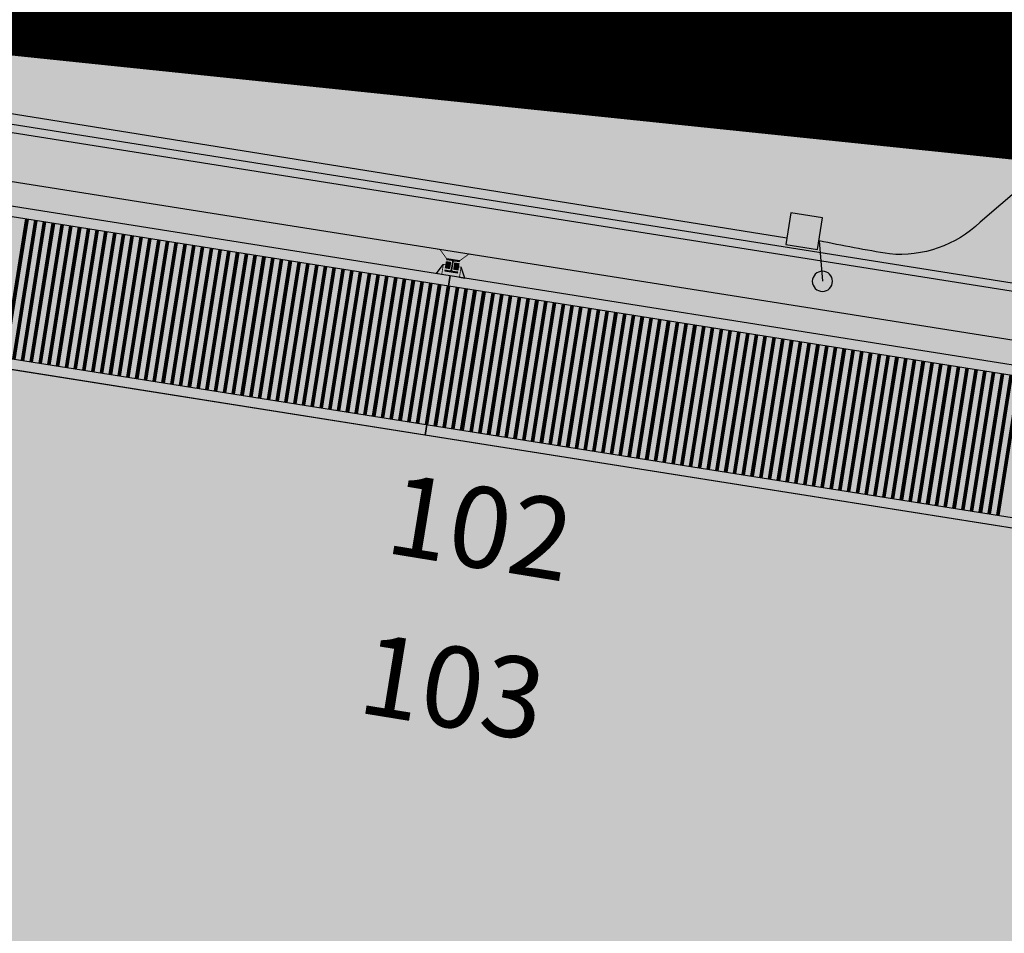
# Model space of a CAD drawing. Units: feet. Extents: x 546848 to 547528, y 4796596 to 4797622.
# Drawn here: x 547069 to 547081, y 4796727 to 4796738 of the extents above; entities that cross this region are included whole.
import ezdxf
from ezdxf.enums import TextEntityAlignment as Align

# ---------------------------------------------------------------- set-up
doc = ezdxf.new("R2010")
doc.units = ezdxf.units.FT
doc.header["$MEASUREMENT"] = 0
for name, color, linetype in [('700', 7, 'CONTINUOUS'), ('linealimiteportuario', 6, 'CONTINUOUS'), ('N-BARCOS-RIA', 7, 'CONTINUOUS'), ('PERFILES', 4, 'CONTINUOUS'), ('sombra-linealimite', 151, 'CONTINUOUS')]:
    doc.layers.add(name, color=color, linetype=linetype)
doc.styles.add('ROMANS', font='times.ttf')

# ---------------------------------------------------------------- blocks, each defined once
blk = doc.blocks.new('PERFIL')
at = {"layer": 'PERFILES'}
blk.add_hatch(color=256, dxfattribs=at).paths.add_polyline_path([(0.08, -0.103), (-0.08, -0.103), (-0.08, -0.112), (-0.018, -0.112, -0.414214), (-0.003, -0.127), (-0.003, -0.231, -0.414214), (-0.018, -0.246), (-0.08, -0.246), (-0.08, -0.255), (0.08, -0.255), (0.08, -0.246), (0.018, -0.246, -0.414214), (0.003, -0.231), (0.003, -0.127, -0.414214), (0.018, -0.112), (0.08, -0.112)])
for p, q in [((-0.178, -0.304), (-0.111, -0.178)), ((0.178, -0.304), (0.111, -0.178)), ((-0.112, -0.304), (-0.178, -0.304)), ((0.112, -0.304), (0.178, -0.304))]:
    blk.add_line(p, q, dxfattribs=at)
blk.add_lwpolyline([(-0.219, -0.003, 0.01, 0.01, 0), (-0.18, -0.003, 0.01, 0.01, 0), (-0.08, -0.103, 0.01, 0.01, 0), (0.08, -0.103, 0.01, 0.01, 0), (0.18, -0.003, 0.01, 0.01, 0), (0.219, -0.003, 0, 0, 0)], format="xyseb", dxfattribs=at)
blk.add_lwpolyline([(0.08, -0.103), (-0.08, -0.103), (-0.08, -0.112), (-0.018, -0.112, -0.414214), (-0.003, -0.127), (-0.003, -0.231, -0.414214), (-0.018, -0.246), (-0.08, -0.246), (-0.08, -0.255), (0.08, -0.255), (0.08, -0.246), (0.018, -0.246, -0.414214), (0.003, -0.231), (0.003, -0.127, -0.414214), (0.018, -0.112), (0.08, -0.112)], format="xyb", close=True, dxfattribs=at)
for points, const_width in [([(-0.019, -0.178), (-0.086, -0.178)], 0.09), ([(-0.086, -0.178), (-0.111, -0.178), (-0.111, -0.304)], 0.01), ([(0.019, -0.178), (0.086, -0.178)], 0.09), ([(0.086, -0.178), (0.111, -0.178), (0.111, -0.304)], 0.01)]:
    blk.add_lwpolyline(points, dxfattribs=dict(at, const_width=const_width))

msp = doc.modelspace()

# ---------------------------------------------------------------- hatches: boundary and pattern name
at = {"layer": 'sombra-linealimite'}
msp.add_hatch(color=256, dxfattribs=at).paths.add_polyline_path([(547188.331, 4797159.647), (547193.83, 4797169.419), (547197.928, 4797176.244), (547203.294, 4797183.393), (547210.473, 4797190.747), (547216.987, 4797197.246), (547224.427, 4797204.314), (547273.021, 4797248.454), (547352.61, 4797231.578), (547382.427, 4797235.77), (547376.032, 4797280.262), (547495.623, 4797322.909), (547500.414, 4797324.867), (547504.667, 4797327.237), (547509.619, 4797330.807), (547513.857, 4797334.667), (547516.964, 4797338.221), (547520.82, 4797344.066), (547523.556, 4797350.308), (547525.252, 4797355.886), (547526.052, 4797361.196), (547526.2, 4797367.346), (547525.728, 4797371.912), (547524.409, 4797377.924), (547522.35, 4797383.621), (547519.54, 4797389.164), (547516.083, 4797394.152), (547510.438, 4797399.893), (547505.133, 4797403.693), (547500.128, 4797406.435), (547495.471, 4797408.171), (547490.911, 4797409.457), (547485.299, 4797410.317), (547480.602, 4797410.531), (547474.096, 4797410.104), (547468.551, 4797408.793), (547461.096, 4797405.962), (547456.705, 4797403.292), (547452.887, 4797400.525), (547450.536, 4797398.549), (547447.016, 4797394.832), (547444.356, 4797391.585), (547372.397, 4797351.775), (547265.442, 4797477.295), (547150.018, 4797526.904), (547147.242, 4797528.609), (547144.696, 4797531.615), (547143.741, 4797535.187), (547143.871, 4797537.947), (547144.749, 4797540.187), (547128.731, 4797552.242), (547126.309, 4797548.551), (547123.353, 4797546.337), (547118.156, 4797541.105), (547110.711, 4797536.766), (547109.443, 4797534.78), (547107.98, 4797526.865), (547101.458, 4797512.313), (547056.327, 4797513.166), (547051.416, 4797511.818), (547047.47, 4797509.134), (547026.767, 4797483.803), (547005.811, 4797468.454), (547003.947, 4797469.981), (546972.321, 4797438.105), (546970.474, 4797434.291), (546960.369, 4797424.611), (546954.341, 4797416.736), (546966.263, 4797407.75), (546960.65, 4797400.142), (546959.53, 4797400.622), (546936.214, 4797365.865), (546932.35, 4797367.656), (546904.277, 4797327.037), (546900.318, 4797316.912), (546897.798, 4797304.248), (546895.388, 4797305.136), (546895.142, 4797303.147), (546900.264, 4797300.844), (546899.501, 4797298.034), (546896.336, 4797269.085), (546893.963, 4797231.652), (546893.457, 4797228.868), (546890.62, 4797229.222), (546886.858, 4797204.475), (546883.583, 4797150.391), (546885.48, 4797135.513), (546894.067, 4797136.932), (546898.524, 4797107.608), (546893.884, 4797107.004), (546893.783, 4797104.888), (546941.43, 4796981.899), (546935.483, 4796974.795), (546987.399, 4796927.54), (547051.06, 4796877.725), (547094.228, 4796850.282), (547104.49, 4796837.73), (547112.754, 4796821.148), (547115.98, 4796800.742), (547108.807, 4796734.852), (547066.424, 4796739.262), (546979.211, 4796752.939), (546965.327, 4796750.031), (546963.13, 4796720.143), (546963.406, 4796708.83), (546965.447, 4796704.196), (546962.494, 4796692.676), (546957.715, 4796653.65), (546985.522, 4796646.727), (546986.356, 4796649.224), (547000.852, 4796655.37), (547016.609, 4796650.365), (547020.062, 4796648.769), (547025.292, 4796645.111), (547025.819, 4796654.285), (547063.66, 4796652.575), (547073.369, 4796648.036), (547127.956, 4796654.874), (547131.952, 4796661.009), (547142.449, 4796664.029), (547155.611, 4796675.166), (547162.527, 4796690.335), (547165.818, 4796697.779), (547174.102, 4796713.627), (547180.774, 4796721.896), (547195.255, 4796739.571), (547200.568, 4796754.848), (547204.151, 4796786.85), (547207.414, 4796793.942), (547209.542, 4796797.872), (547215.902, 4796808.212), (547219.31, 4796818.691), (547220.466, 4796829.285), (547222.367, 4796837.586), (547217.916, 4796848.122), (547209.962, 4796864.268), (547201.587, 4796876.443), (547197.701, 4796880.667), (547194.776, 4796884.052), (547183.986, 4796893.665), (547173.118, 4796901.739), (547152.019, 4796915.721), (547145.056, 4796924.932), (547138.951, 4796927.807), (547130.09, 4796939.804), (547134.383, 4796974.8), (547134.895, 4796978.84), (547139.448, 4797001.035), (547150.757, 4797034.814), (547151.832, 4797037.791), (547160.707, 4797077.673), (547165.185, 4797093.282), (547177.843, 4797132.378), (547183.564, 4797148.399)])

# ---------------------------------------------------------------- linework, layer by layer
at = {"layer": '700'}
for p, q in [((546975.4, 4796751.488), (547083.125, 4796734.4)), ((546975.414, 4796750.777), (547095.791, 4796731.682)), ((546979.402, 4796747.947), (547097.913, 4796729.148)), ((547097.895, 4796729.019), (546979.36, 4796747.816)), ((547062.635, 4796736.506), (547074.486, 4796734.626)), ((547068.982, 4796733.737), (547069.255, 4796735.456)), ((547068.992, 4796733.736), (547069.265, 4796735.454)), ((547069.002, 4796733.734), (547069.275, 4796735.453)), ((547069.012, 4796733.732), (547069.285, 4796735.451)), ((547069.091, 4796733.72), (547069.364, 4796735.438)), ((547069.101, 4796733.718), (547069.374, 4796735.437)), ((547069.111, 4796733.717), (547069.383, 4796735.435)), ((547069.121, 4796733.715), (547069.393, 4796735.434)), ((547069.2, 4796733.703), (547069.472, 4796735.421)), ((547069.21, 4796733.701), (547069.482, 4796735.42)), ((547069.219, 4796733.7), (547069.492, 4796735.418)), ((547069.229, 4796733.698), (547069.502, 4796735.417)), ((547069.308, 4796733.685), (547069.581, 4796735.404)), ((547069.318, 4796733.684), (547069.591, 4796735.402)), ((547069.328, 4796733.682), (547069.601, 4796735.401)), ((547069.338, 4796733.681), (547069.611, 4796735.399)), ((547069.417, 4796733.668), (547069.69, 4796735.387)), ((547069.427, 4796733.667), (547069.699, 4796735.385)), ((547069.437, 4796733.665), (547069.709, 4796735.384)), ((547069.447, 4796733.664), (547069.719, 4796735.382)), ((547069.526, 4796733.651), (547069.798, 4796735.37)), ((547069.536, 4796733.649), (547069.808, 4796735.368)), ((547069.545, 4796733.648), (547069.818, 4796735.366)), ((547069.555, 4796733.646), (547069.828, 4796735.365)), ((547069.634, 4796733.634), (547069.907, 4796735.352)), ((547069.644, 4796733.632), (547069.917, 4796735.351)), ((547069.654, 4796733.631), (547069.927, 4796735.349)), ((547069.664, 4796733.629), (547069.937, 4796735.348)), ((547069.743, 4796733.617), (547070.016, 4796735.335)), ((547069.753, 4796733.615), (547070.025, 4796735.334)), ((547069.763, 4796733.613), (547070.035, 4796735.332)), ((547069.773, 4796733.612), (547070.045, 4796735.33)), ((547069.852, 4796733.599), (547070.124, 4796735.318)), ((547069.861, 4796733.598), (547070.134, 4796735.316)), ((547069.871, 4796733.596), (547070.144, 4796735.315)), ((547069.881, 4796733.595), (547070.154, 4796735.313)), ((547069.96, 4796733.582), (547070.233, 4796735.301)), ((547069.97, 4796733.581), (547070.243, 4796735.299)), ((547069.98, 4796733.579), (547070.253, 4796735.297)), ((547069.99, 4796733.577), (547070.262, 4796735.296)), ((547070.069, 4796733.565), (547070.341, 4796735.283)), ((547070.079, 4796733.563), (547070.351, 4796735.282)), ((547070.089, 4796733.562), (547070.361, 4796735.28)), ((547070.098, 4796733.56), (547070.371, 4796735.279)), ((547070.177, 4796733.548), (547070.45, 4796735.266)), ((547070.187, 4796733.546), (547070.46, 4796735.265)), ((547070.197, 4796733.544), (547070.47, 4796735.263)), ((547070.207, 4796733.543), (547070.48, 4796735.261)), ((547070.286, 4796733.53), (547070.559, 4796735.249)), ((547070.296, 4796733.529), (547070.569, 4796735.247)), ((547070.306, 4796733.527), (547070.578, 4796735.246)), ((547070.316, 4796733.526), (547070.588, 4796735.244)), ((547070.395, 4796733.513), (547070.667, 4796735.232)), ((547070.405, 4796733.512), (547070.677, 4796735.23)), ((547070.415, 4796733.51), (547070.687, 4796735.229)), ((547070.424, 4796733.508), (547070.697, 4796735.227)), ((547070.503, 4796733.496), (547070.776, 4796735.214)), ((547070.513, 4796733.494), (547070.786, 4796735.213)), ((547070.523, 4796733.493), (547070.796, 4796735.211)), ((547070.533, 4796733.491), (547070.806, 4796735.21)), ((547070.612, 4796733.479), (547070.885, 4796735.197)), ((547070.622, 4796733.477), (547070.895, 4796735.196)), ((547070.632, 4796733.476), (547070.904, 4796735.194)), ((547070.642, 4796733.474), (547070.914, 4796735.193)), ((547070.721, 4796733.461), (547070.993, 4796735.18)), ((547070.731, 4796733.46), (547071.003, 4796735.178)), ((547070.74, 4796733.458), (547071.013, 4796735.177)), ((547070.75, 4796733.457), (547071.023, 4796735.175)), ((547070.829, 4796733.444), (547071.102, 4796735.163)), ((547070.839, 4796733.443), (547071.112, 4796735.161)), ((547070.849, 4796733.441), (547071.122, 4796735.16)), ((547070.859, 4796733.44), (547071.132, 4796735.158)), ((547070.938, 4796733.427), (547071.211, 4796735.146)), ((547070.948, 4796733.425), (547071.22, 4796735.144)), ((547070.958, 4796733.424), (547071.23, 4796735.142)), ((547070.968, 4796733.422), (547071.24, 4796735.141)), ((547071.047, 4796733.41), (547071.319, 4796735.128)), ((547071.056, 4796733.408), (547071.329, 4796735.127)), ((547071.066, 4796733.407), (547071.339, 4796735.125)), ((547071.076, 4796733.405), (547071.349, 4796735.124)), ((547071.155, 4796733.393), (547071.428, 4796735.111)), ((547071.165, 4796733.391), (547071.438, 4796735.109)), ((547071.175, 4796733.389), (547071.448, 4796735.108)), ((547071.185, 4796733.388), (547071.457, 4796735.106)), ((547071.264, 4796733.375), (547071.537, 4796735.094)), ((547071.274, 4796733.374), (547071.546, 4796735.092)), ((547071.284, 4796733.372), (547071.556, 4796735.091)), ((547071.294, 4796733.371), (547071.566, 4796735.089)), ((547071.373, 4796733.358), (547071.645, 4796735.077)), ((547071.382, 4796733.356), (547071.655, 4796735.075)), ((547071.392, 4796733.355), (547071.665, 4796735.073)), ((547071.402, 4796733.353), (547071.675, 4796735.072)), ((547071.481, 4796733.341), (547071.754, 4796735.059)), ((547071.491, 4796733.339), (547071.764, 4796735.058)), ((547071.501, 4796733.338), (547071.774, 4796735.056)), ((547071.511, 4796733.336), (547071.783, 4796735.055)), ((547071.59, 4796733.324), (547071.862, 4796735.042)), ((547071.6, 4796733.322), (547071.872, 4796735.041)), ((547071.61, 4796733.32), (547071.882, 4796735.039)), ((547071.619, 4796733.319), (547071.892, 4796735.037)), ((547071.698, 4796733.306), (547071.971, 4796735.025)), ((547071.708, 4796733.305), (547071.981, 4796735.023)), ((547071.718, 4796733.303), (547071.991, 4796735.022)), ((547071.728, 4796733.302), (547072.001, 4796735.02)), ((547071.807, 4796733.289), (547072.08, 4796735.008)), ((547071.817, 4796733.288), (547072.09, 4796735.006)), ((547071.827, 4796733.286), (547072.099, 4796735.005)), ((547071.837, 4796733.284), (547072.109, 4796735.003)), ((547071.916, 4796733.272), (547072.188, 4796734.99)), ((547071.926, 4796733.27), (547072.198, 4796734.989)), ((547071.936, 4796733.269), (547072.208, 4796734.987)), ((547071.945, 4796733.267), (547072.218, 4796734.986)), ((547072.024, 4796733.255), (547072.297, 4796734.973)), ((547072.034, 4796733.253), (547072.307, 4796734.972)), ((547072.044, 4796733.252), (547072.317, 4796734.97)), ((547072.054, 4796733.25), (547072.327, 4796734.968)), ((547072.133, 4796733.237), (547072.406, 4796734.956)), ((547072.143, 4796733.236), (547072.416, 4796734.954)), ((547072.153, 4796733.234), (547072.425, 4796734.953)), ((547072.163, 4796733.233), (547072.435, 4796734.951)), ((547072.242, 4796733.22), (547072.514, 4796734.939)), ((547072.252, 4796733.219), (547072.524, 4796734.937)), ((547072.261, 4796733.217), (547072.534, 4796734.936)), ((547072.271, 4796733.215), (547072.544, 4796734.934)), ((547072.35, 4796733.203), (547072.623, 4796734.921)), ((547072.36, 4796733.201), (547072.633, 4796734.92)), ((547072.37, 4796733.2), (547072.643, 4796734.918)), ((547072.38, 4796733.198), (547072.653, 4796734.917)), ((547072.459, 4796733.186), (547072.732, 4796734.904)), ((547072.469, 4796733.184), (547072.741, 4796734.903)), ((547072.479, 4796733.183), (547072.751, 4796734.901)), ((547072.489, 4796733.181), (547072.761, 4796734.9)), ((547072.568, 4796733.168), (547072.84, 4796734.887)), ((547072.577, 4796733.167), (547072.85, 4796734.885)), ((547072.587, 4796733.165), (547072.86, 4796734.884)), ((547072.597, 4796733.164), (547072.87, 4796734.882)), ((547072.676, 4796733.151), (547072.949, 4796734.87)), ((547072.686, 4796733.15), (547072.959, 4796734.868)), ((547072.696, 4796733.148), (547072.969, 4796734.867)), ((547072.706, 4796733.147), (547072.978, 4796734.865)), ((547072.785, 4796733.134), (547073.057, 4796734.853)), ((547072.795, 4796733.132), (547073.067, 4796734.851)), ((547072.805, 4796733.131), (547073.077, 4796734.849)), ((547072.815, 4796733.129), (547073.087, 4796734.848)), ((547072.894, 4796733.117), (547073.166, 4796734.835)), ((547072.903, 4796733.115), (547073.176, 4796734.834)), ((547072.913, 4796733.114), (547073.186, 4796734.832)), ((547072.923, 4796733.112), (547073.196, 4796734.831)), ((547073.002, 4796733.1), (547073.275, 4796734.818)), ((547073.012, 4796733.098), (547073.285, 4796734.817)), ((547073.022, 4796733.096), (547073.295, 4796734.815)), ((547073.032, 4796733.095), (547073.304, 4796734.813)), ((547073.111, 4796733.082), (547073.383, 4796734.801)), ((547073.121, 4796733.081), (547073.393, 4796734.799)), ((547073.131, 4796733.079), (547073.403, 4796734.798)), ((547073.14, 4796733.078), (547073.413, 4796734.796)), ((547073.219, 4796733.065), (547073.492, 4796734.784)), ((547073.229, 4796733.064), (547073.502, 4796734.782)), ((547073.239, 4796733.062), (547073.512, 4796734.78)), ((547073.249, 4796733.06), (547073.522, 4796734.779)), ((547073.328, 4796733.048), (547073.601, 4796734.766)), ((547073.338, 4796733.046), (547073.611, 4796734.765)), ((547073.348, 4796733.045), (547073.62, 4796734.763)), ((547073.358, 4796733.043), (547073.63, 4796734.762)), ((547073.437, 4796733.031), (547073.709, 4796734.749)), ((547073.447, 4796733.029), (547073.719, 4796734.748)), ((547073.456, 4796733.027), (547073.729, 4796734.746)), ((547073.466, 4796733.026), (547073.739, 4796734.744)), ((547073.545, 4796733.013), (547073.818, 4796734.732)), ((547073.555, 4796733.012), (547073.828, 4796734.73)), ((547073.565, 4796733.01), (547073.838, 4796734.729)), ((547073.575, 4796733.009), (547073.848, 4796734.727)), ((547073.654, 4796732.996), (547073.927, 4796734.715)), ((547073.664, 4796732.995), (547073.936, 4796734.713)), ((547073.674, 4796732.993), (547073.946, 4796734.712)), ((547073.684, 4796732.991), (547073.956, 4796734.71)), ((547073.763, 4796732.979), (547074.035, 4796734.697)), ((547073.773, 4796732.977), (547074.045, 4796734.696)), ((547073.782, 4796732.976), (547074.055, 4796734.694)), ((547073.792, 4796732.974), (547074.065, 4796734.693)), ((547073.871, 4796732.962), (547074.144, 4796734.68)), ((547073.881, 4796732.96), (547074.154, 4796734.679)), ((547073.891, 4796732.959), (547074.164, 4796734.677)), ((547073.901, 4796732.957), (547074.174, 4796734.676)), ((547073.98, 4796732.944), (547074.253, 4796734.663)), ((547073.99, 4796732.943), (547074.262, 4796734.661)), ((547074, 4796732.941), (547074.272, 4796734.66)), ((547074.01, 4796732.94), (547074.282, 4796734.658)), ((547074.089, 4796732.927), (547074.361, 4796734.646)), ((547074.098, 4796732.926), (547074.371, 4796734.644)), ((547074.108, 4796732.924), (547074.381, 4796734.643)), ((547074.118, 4796732.923), (547074.391, 4796734.641)), ((547074.197, 4796732.91), (547074.47, 4796734.629)), ((547074.207, 4796732.908), (547074.48, 4796734.627)), ((547074.219, 4796732.906), (547074.492, 4796734.625)), ((547074.229, 4796732.905), (547074.502, 4796734.623)), ((547074.308, 4796732.892), (547074.581, 4796734.611)), ((547074.318, 4796732.891), (547074.591, 4796734.609)), ((547074.328, 4796732.889), (547074.601, 4796734.608)), ((547074.338, 4796732.888), (547074.61, 4796734.606)), ((547074.417, 4796732.875), (547074.689, 4796734.594)), ((547074.427, 4796732.874), (547074.699, 4796734.592)), ((547074.437, 4796732.872), (547074.709, 4796734.591)), ((547074.447, 4796732.87), (547074.719, 4796734.589)), ((547074.486, 4796734.626), (547086.337, 4796732.746)), ((547074.526, 4796732.858), (547074.798, 4796734.576)), ((547074.535, 4796732.856), (547074.808, 4796734.575)), ((547074.545, 4796732.855), (547074.818, 4796734.573)), ((547074.555, 4796732.853), (547074.828, 4796734.572)), ((547074.634, 4796732.841), (547074.907, 4796734.559)), ((547074.644, 4796732.839), (547074.917, 4796734.558)), ((547074.654, 4796732.838), (547074.927, 4796734.556)), ((547074.671, 4796732.835), (547074.943, 4796734.553)), ((547074.75, 4796732.822), (547075.022, 4796734.541)), ((547074.76, 4796732.821), (547075.032, 4796734.539)), ((547074.77, 4796732.819), (547075.042, 4796734.538)), ((547074.779, 4796732.818), (547075.052, 4796734.536)), ((547074.858, 4796732.805), (547075.131, 4796734.524)), ((547074.868, 4796732.804), (547075.141, 4796734.522)), ((547074.878, 4796732.802), (547075.151, 4796734.52)), ((547074.888, 4796732.8), (547075.161, 4796734.519)), ((547074.967, 4796732.788), (547075.24, 4796734.506)), ((547074.977, 4796732.786), (547075.25, 4796734.505)), ((547074.987, 4796732.785), (547075.259, 4796734.503)), ((547074.997, 4796732.783), (547075.269, 4796734.502)), ((547075.076, 4796732.771), (547075.348, 4796734.489)), ((547075.086, 4796732.769), (547075.358, 4796734.488)), ((547075.096, 4796732.767), (547075.368, 4796734.486)), ((547075.105, 4796732.766), (547075.378, 4796734.484)), ((547075.184, 4796732.753), (547075.457, 4796734.472)), ((547075.194, 4796732.752), (547075.467, 4796734.47)), ((547075.204, 4796732.75), (547075.477, 4796734.469)), ((547075.214, 4796732.749), (547075.487, 4796734.467)), ((547075.293, 4796732.736), (547075.566, 4796734.455)), ((547075.303, 4796732.735), (547075.576, 4796734.453)), ((547075.313, 4796732.733), (547075.585, 4796734.452)), ((547075.323, 4796732.731), (547075.595, 4796734.45)), ((547075.402, 4796732.719), (547075.674, 4796734.437)), ((547075.412, 4796732.717), (547075.684, 4796734.436)), ((547075.421, 4796732.716), (547075.694, 4796734.434)), ((547075.431, 4796732.714), (547075.704, 4796734.433)), ((547075.51, 4796732.702), (547075.783, 4796734.42)), ((547075.52, 4796732.7), (547075.793, 4796734.419)), ((547075.53, 4796732.699), (547075.803, 4796734.417)), ((547075.54, 4796732.697), (547075.813, 4796734.416)), ((547075.619, 4796732.684), (547075.892, 4796734.403)), ((547075.629, 4796732.683), (547075.901, 4796734.401)), ((547075.639, 4796732.681), (547075.911, 4796734.4)), ((547075.649, 4796732.68), (547075.921, 4796734.398)), ((547075.728, 4796732.667), (547076, 4796734.386)), ((547075.737, 4796732.666), (547076.01, 4796734.384)), ((547075.747, 4796732.664), (547076.02, 4796734.383)), ((547075.757, 4796732.663), (547076.03, 4796734.381)), ((547075.836, 4796732.65), (547076.109, 4796734.369)), ((547075.846, 4796732.648), (547076.119, 4796734.367)), ((547075.856, 4796732.647), (547076.129, 4796734.365)), ((547075.866, 4796732.645), (547076.138, 4796734.364)), ((547075.945, 4796732.633), (547076.218, 4796734.351)), ((547075.955, 4796732.631), (547076.227, 4796734.35)), ((547075.965, 4796732.63), (547076.237, 4796734.348)), ((547075.975, 4796732.628), (547076.247, 4796734.347)), ((547076.054, 4796732.616), (547076.326, 4796734.334)), ((547076.063, 4796732.614), (547076.336, 4796734.332)), ((547076.073, 4796732.612), (547076.346, 4796734.331)), ((547076.083, 4796732.611), (547076.356, 4796734.329)), ((547076.162, 4796732.598), (547076.435, 4796734.317)), ((547076.172, 4796732.597), (547076.445, 4796734.315)), ((547076.182, 4796732.595), (547076.455, 4796734.314)), ((547076.192, 4796732.594), (547076.464, 4796734.312)), ((547076.271, 4796732.581), (547076.543, 4796734.3)), ((547076.281, 4796732.579), (547076.553, 4796734.298)), ((547076.291, 4796732.578), (547076.563, 4796734.296)), ((547076.3, 4796732.576), (547076.573, 4796734.295)), ((547076.379, 4796732.564), (547076.652, 4796734.282)), ((547076.389, 4796732.562), (547076.662, 4796734.281)), ((547076.399, 4796732.561), (547076.672, 4796734.279)), ((547076.409, 4796732.559), (547076.682, 4796734.278)), ((547076.488, 4796732.547), (547076.761, 4796734.265)), ((547076.498, 4796732.545), (547076.771, 4796734.264)), ((547076.508, 4796732.543), (547076.78, 4796734.262)), ((547076.518, 4796732.542), (547076.79, 4796734.26)), ((547076.597, 4796732.529), (547076.869, 4796734.248)), ((547076.607, 4796732.528), (547076.879, 4796734.246)), ((547076.617, 4796732.526), (547076.889, 4796734.245)), ((547076.626, 4796732.525), (547076.899, 4796734.243)), ((547076.705, 4796732.512), (547076.978, 4796734.231)), ((547076.715, 4796732.511), (547076.988, 4796734.229)), ((547076.725, 4796732.509), (547076.998, 4796734.228)), ((547076.735, 4796732.507), (547077.008, 4796734.226)), ((547076.814, 4796732.495), (547077.087, 4796734.213)), ((547076.824, 4796732.493), (547077.097, 4796734.212)), ((547076.834, 4796732.492), (547077.106, 4796734.21)), ((547076.844, 4796732.49), (547077.116, 4796734.209)), ((547076.923, 4796732.478), (547077.195, 4796734.196)), ((547076.933, 4796732.476), (547077.205, 4796734.195)), ((547076.942, 4796732.475), (547077.215, 4796734.193)), ((547076.952, 4796732.473), (547077.225, 4796734.191)), ((547077.031, 4796732.46), (547077.304, 4796734.179)), ((547077.041, 4796732.459), (547077.314, 4796734.177)), ((547077.051, 4796732.457), (547077.324, 4796734.176)), ((547077.061, 4796732.456), (547077.334, 4796734.174)), ((547077.14, 4796732.443), (547077.413, 4796734.162)), ((547077.15, 4796732.442), (547077.422, 4796734.16)), ((547077.16, 4796732.44), (547077.432, 4796734.159)), ((547077.17, 4796732.438), (547077.442, 4796734.157)), ((547077.249, 4796732.426), (547077.521, 4796734.144)), ((547077.258, 4796732.424), (547077.531, 4796734.143)), ((547077.268, 4796732.423), (547077.541, 4796734.141)), ((547077.278, 4796732.421), (547077.551, 4796734.14)), ((547077.357, 4796732.409), (547077.63, 4796734.127)), ((547077.367, 4796732.407), (547077.64, 4796734.126)), ((547077.377, 4796732.406), (547077.65, 4796734.124)), ((547077.387, 4796732.404), (547077.659, 4796734.123)), ((547077.466, 4796732.391), (547077.738, 4796734.11)), ((547077.476, 4796732.39), (547077.748, 4796734.108)), ((547077.486, 4796732.388), (547077.758, 4796734.107)), ((547077.496, 4796732.387), (547077.768, 4796734.105)), ((547077.575, 4796732.374), (547077.847, 4796734.093)), ((547077.584, 4796732.373), (547077.857, 4796734.091)), ((547077.594, 4796732.371), (547077.867, 4796734.09)), ((547077.604, 4796732.37), (547077.877, 4796734.088)), ((547077.683, 4796732.357), (547077.956, 4796734.076)), ((547077.693, 4796732.355), (547077.966, 4796734.074)), ((547077.703, 4796732.354), (547077.976, 4796734.072)), ((547077.713, 4796732.352), (547077.985, 4796734.071)), ((547077.792, 4796732.34), (547078.064, 4796734.058)), ((547077.802, 4796732.338), (547078.074, 4796734.057)), ((547077.812, 4796732.337), (547078.084, 4796734.055)), ((547077.821, 4796732.335), (547078.094, 4796734.054)), ((547077.9, 4796732.323), (547078.173, 4796734.041)), ((547077.91, 4796732.321), (547078.183, 4796734.04)), ((547077.92, 4796732.319), (547078.193, 4796734.038)), ((547077.93, 4796732.318), (547078.203, 4796734.036)), ((547078.009, 4796732.305), (547078.282, 4796734.024)), ((547078.019, 4796732.304), (547078.292, 4796734.022)), ((547078.029, 4796732.302), (547078.301, 4796734.021)), ((547078.039, 4796732.301), (547078.311, 4796734.019)), ((547078.118, 4796732.288), (547078.39, 4796734.007)), ((547078.128, 4796732.287), (547078.4, 4796734.005)), ((547078.137, 4796732.285), (547078.41, 4796734.003)), ((547078.147, 4796732.283), (547078.42, 4796734.002)), ((547078.226, 4796732.271), (547078.499, 4796733.989)), ((547078.236, 4796732.269), (547078.509, 4796733.988)), ((547078.246, 4796732.268), (547078.519, 4796733.986)), ((547078.256, 4796732.266), (547078.529, 4796733.985)), ((547078.335, 4796732.254), (547078.608, 4796733.972)), ((547078.345, 4796732.252), (547078.617, 4796733.971)), ((547078.355, 4796732.25), (547078.627, 4796733.969)), ((547078.365, 4796732.249), (547078.637, 4796733.967)), ((547078.444, 4796732.236), (547078.716, 4796733.955)), ((547078.454, 4796732.235), (547078.726, 4796733.953)), ((547078.463, 4796732.233), (547078.736, 4796733.952)), ((547078.473, 4796732.232), (547078.746, 4796733.95)), ((547078.552, 4796732.219), (547078.825, 4796733.938)), ((547078.562, 4796732.218), (547078.835, 4796733.936)), ((547078.572, 4796732.216), (547078.845, 4796733.935)), ((547078.582, 4796732.214), (547078.855, 4796733.933)), ((547078.661, 4796732.202), (547078.934, 4796733.92)), ((547078.671, 4796732.2), (547078.943, 4796733.919)), ((547078.681, 4796732.199), (547078.953, 4796733.917)), ((547078.691, 4796732.197), (547078.963, 4796733.916)), ((547078.77, 4796732.185), (547079.042, 4796733.903)), ((547078.779, 4796732.183), (547079.052, 4796733.902)), ((547078.789, 4796732.182), (547079.062, 4796733.9)), ((547078.799, 4796732.18), (547079.072, 4796733.899)), ((547078.878, 4796732.167), (547079.151, 4796733.886)), ((547078.888, 4796732.166), (547079.161, 4796733.884)), ((547078.898, 4796732.164), (547079.171, 4796733.883)), ((547078.908, 4796732.163), (547079.18, 4796733.881)), ((547078.987, 4796732.15), (547079.259, 4796733.869)), ((547078.997, 4796732.149), (547079.269, 4796733.867)), ((547079.007, 4796732.147), (547079.279, 4796733.866)), ((547079.017, 4796732.146), (547079.289, 4796733.864)), ((547079.096, 4796732.133), (547079.368, 4796733.852)), ((547079.105, 4796732.131), (547079.378, 4796733.85)), ((547079.115, 4796732.13), (547079.388, 4796733.848)), ((547079.125, 4796732.128), (547079.398, 4796733.847)), ((547079.204, 4796732.116), (547079.477, 4796733.834)), ((547079.214, 4796732.114), (547079.487, 4796733.833)), ((547079.224, 4796732.113), (547079.497, 4796733.831)), ((547079.234, 4796732.111), (547079.506, 4796733.83)), ((547079.313, 4796732.099), (547079.585, 4796733.817)), ((547079.323, 4796732.097), (547079.595, 4796733.815)), ((547079.333, 4796732.095), (547079.605, 4796733.814)), ((547079.342, 4796732.094), (547079.615, 4796733.812)), ((547079.421, 4796732.081), (547079.694, 4796733.8)), ((547079.431, 4796732.08), (547079.704, 4796733.798)), ((547079.441, 4796732.078), (547079.714, 4796733.797)), ((547079.451, 4796732.077), (547079.724, 4796733.795)), ((547079.53, 4796732.064), (547079.803, 4796733.783)), ((547079.54, 4796732.062), (547079.813, 4796733.781)), ((547079.55, 4796732.061), (547079.822, 4796733.779)), ((547079.56, 4796732.059), (547079.832, 4796733.778)), ((547079.639, 4796732.047), (547079.911, 4796733.765)), ((547079.649, 4796732.045), (547079.921, 4796733.764)), ((547079.658, 4796732.044), (547079.931, 4796733.762)), ((547079.668, 4796732.042), (547079.941, 4796733.761)), ((547079.747, 4796732.03), (547080.02, 4796733.748)), ((547079.757, 4796732.028), (547080.03, 4796733.747)), ((547079.767, 4796732.026), (547080.04, 4796733.745)), ((547079.777, 4796732.025), (547080.05, 4796733.743)), ((547079.856, 4796732.012), (547080.129, 4796733.731)), ((547079.866, 4796732.011), (547080.138, 4796733.729)), ((547079.876, 4796732.009), (547080.148, 4796733.728)), ((547079.886, 4796732.008), (547080.158, 4796733.726)), ((547079.965, 4796731.995), (547080.237, 4796733.714)), ((547079.975, 4796731.994), (547080.247, 4796733.712)), ((547079.984, 4796731.992), (547080.257, 4796733.711)), ((547079.994, 4796731.99), (547080.267, 4796733.709)), ((547080.073, 4796731.978), (547080.346, 4796733.696)), ((547080.083, 4796731.976), (547080.356, 4796733.695)), ((547080.093, 4796731.975), (547080.366, 4796733.693)), ((547080.103, 4796731.973), (547080.376, 4796733.692)), ((547080.182, 4796731.961), (547080.455, 4796733.679)), ((547080.192, 4796731.959), (547080.464, 4796733.678)), ((547080.202, 4796731.958), (547080.474, 4796733.676)), ((547080.212, 4796731.956), (547080.484, 4796733.674)), ((547080.291, 4796731.943), (547080.563, 4796733.662)), ((547080.3, 4796731.942), (547080.573, 4796733.66)), ((547080.31, 4796731.94), (547080.583, 4796733.659)), ((547080.32, 4796731.939), (547080.593, 4796733.657)), ((547080.399, 4796731.926), (547080.672, 4796733.645)), ((547080.409, 4796731.925), (547080.682, 4796733.643)), ((547080.419, 4796731.923), (547080.692, 4796733.642)), ((547080.429, 4796731.921), (547080.701, 4796733.64)), ((547080.508, 4796731.909), (547080.78, 4796733.627)), ((547080.518, 4796731.907), (547080.79, 4796733.626)), ((547080.528, 4796731.906), (547080.8, 4796733.624)), ((547080.537, 4796731.904), (547080.81, 4796733.623)), ((547080.616, 4796731.892), (547080.889, 4796733.61)), ((547080.626, 4796731.89), (547080.899, 4796733.609)), ((547080.636, 4796731.889), (547080.909, 4796733.607)), ((547080.646, 4796731.887), (547080.919, 4796733.606)), ((547080.725, 4796731.874), (547080.998, 4796733.593)), ((547080.735, 4796731.873), (547081.008, 4796733.591)), ((547080.745, 4796731.871), (547081.017, 4796733.59)), ((547080.755, 4796731.87), (547081.027, 4796733.588)), ((547080.834, 4796731.857), (547081.106, 4796733.576)), ((547080.844, 4796731.856), (547081.116, 4796733.574)), ((547080.854, 4796731.854), (547081.126, 4796733.573)), ((547080.863, 4796731.853), (547081.136, 4796733.571)), ((547080.942, 4796731.84), (547081.215, 4796733.559)), ((547080.952, 4796731.838), (547081.225, 4796733.557)), ((547080.962, 4796731.837), (547081.235, 4796733.555)), ((547080.972, 4796731.835), (547081.245, 4796733.554)), ((547081.051, 4796731.823), (547081.324, 4796733.541)), ((547081.061, 4796731.821), (547081.334, 4796733.54)), ((547081.071, 4796731.82), (547081.343, 4796733.538)), ((547081.081, 4796731.818), (547081.353, 4796733.537)), ((547081.16, 4796731.806), (547081.432, 4796733.524)), ((547081.17, 4796731.804), (547081.442, 4796733.523)), ((547081.179, 4796731.802), (547081.452, 4796733.521)), ((547081.189, 4796731.801), (547081.462, 4796733.519)), ((547081.268, 4796731.788), (547081.541, 4796733.507)), ((547081.278, 4796731.787), (547081.551, 4796733.505)), ((547081.288, 4796731.785), (547081.561, 4796733.504)), ((547081.298, 4796731.784), (547081.571, 4796733.502))]:
    msp.add_line(p, q, dxfattribs=at)
for points in [[(546978.17, 4796754.709), (546970.239, 4796758.791), (546969.305, 4796750.179), (546972.568, 4796750.825), (546975.402, 4796751.386), (547082.122, 4796734.458), (547082.388, 4796736.137), (547094.141, 4796734.272), (547094.184, 4796734.538), (547092.811, 4796734.759), (547093.121, 4796736.683), (547091.997, 4796739.667, -0.088968), (547082.729, 4796738.342), (547069.238, 4796738.82, -0.031427), (547065.549, 4796739.182), (546987.145, 4796751.763, -0.079209)], [(547078.985, 4796734.682, 1), (547079.235, 4796734.682, 1)]]:
    msp.add_lwpolyline(points, format="xyb", close=True, dxfattribs=at)
for points in [[(547078.668, 4796735.217), (547064.569, 4796737.476)], [(547062.342, 4796734.659), (547062.655, 4796736.634), (547074.506, 4796734.754), (547074.193, 4796732.779), (547062.342, 4796734.659)], [(547079.068, 4796735.184), (547079.11, 4796734.682)], [(547074.193, 4796732.779), (547074.506, 4796734.754), (547086.358, 4796732.874), (547086.044, 4796730.899), (547074.193, 4796732.779)]]:
    msp.add_lwpolyline(points, dxfattribs=at)
msp.add_lwpolyline([(547094.297, 4796733.083), (547094.469, 4796734.298, 0.354625), (547094.354, 4796734.49), (547082.61, 4796736.368, 0.175864), (547081.8, 4796736.046), (547081.061, 4796735.413, -0.217009), (547079.94, 4796735.021, -0.01203), (547079.068, 4796735.184, -8.553826)], format="xyb", dxfattribs=at)
msp.add_lwpolyline([(547078.718, 4796735.532), (547078.656, 4796735.137), (547079.051, 4796735.074), (547079.113, 4796735.469)], close=True, dxfattribs=at)
at = {"layer": 'linealimiteportuario', "color": 6, "const_width": 3}
msp.add_lwpolyline([(546987.399, 4796927.54), (547051.06, 4796877.725), (547094.228, 4796850.282), (547104.49, 4796837.73), (547112.754, 4796821.148), (547115.98, 4796800.742), (547108.807, 4796734.852), (547066.424, 4796739.262), (546979.211, 4796752.939)], dxfattribs=at)
msp.add_lwpolyline([(546987.399, 4796927.54), (547051.06, 4796877.725), (547094.228, 4796850.282), (547104.49, 4796837.73), (547112.754, 4796821.148), (547115.98, 4796800.742), (547108.807, 4796734.852), (547066.424, 4796739.262), (546979.211, 4796752.939)], dxfattribs=at)
msp.add_lwpolyline([(546987.399, 4796927.54), (547051.06, 4796877.725), (547094.228, 4796850.282), (547104.49, 4796837.73), (547112.754, 4796821.148), (547115.98, 4796800.742), (547108.807, 4796734.852), (547066.424, 4796739.262), (546979.211, 4796752.939)], dxfattribs=at)

# ---------------------------------------------------------------- block references
at = {"layer": '700', "rotation": 350.986495051445}
msp.add_blockref('PERFIL', (547074.557, 4796735.05), dxfattribs=at)

# ---------------------------------------------------------------- texts
at = {"layer": 'N-BARCOS-RIA', "color": 7, "style": 'ROMANS'}
for s, p in [('102', (547074.798, 4796731.143)), ('103', (547074.456, 4796729.166))]:
    msp.add_text(s, height=1, rotation=350.7586, dxfattribs=at).set_placement(p, align=Align.CENTER)

doc.saveas('drawing.dxf')
